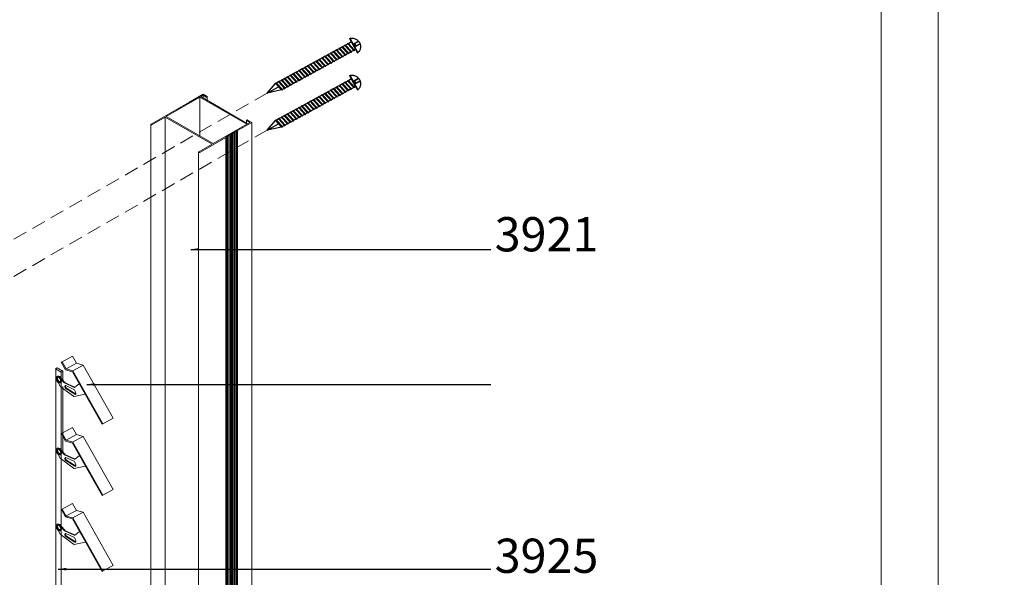
# Model space of a CAD drawing. Units: millimetres. Extents: x 481 to 33820, y 21634 to 24704.
# Drawn here: x 9090 to 9952, y 23189 to 23677 of the extents above; entities that cross this region are included whole.
import ezdxf

# ---------------------------------------------------------------- set-up
doc = ezdxf.new("R2010")
doc.units = ezdxf.units.MM
doc.linetypes.add('HIDDEN', pattern=[0.375, 0.25, -0.125])
for name, color, linetype, lineweight in [('Dien Hoa', 250, 'HIDDEN', 9), ('KHUNG TEN', 104, 'Continuous', 20), ('KICHTHUOC', 54, 'Continuous', 5), ('NET-01', 251, 'Continuous', 9), ('圖層1', 254, 'Continuous', 18)]:
    doc.layers.add(name, color=color, linetype=linetype, lineweight=lineweight)
doc.layers.add('PHU KIEN', color=4, linetype='HIDDEN')
doc.styles.add('ROMAND', font='VAPTIMN.TTF', dxfattribs={"width": 0.5})
doc.styles.get("Standard").update_dxf_attribs({"font": 'ARIAL_0.TTF'})
doc.dimstyles.new('Copy of MIEN HUA', dxfattribs={"dimscale": 0, "dimtxt": 15, "dimasz": 7, "dimexe": 5, "dimexo": 5, "dimgap": 8, "dimtad": 2, "dimdec": 1, "dimlfac": 0.5, "dimtxsty": 'ROMAND', "dimcen": 10, "dimdle": 5, "dimclrt": 95, "dimadec": 0, "dimazin": 0, "dimtfac": 1, "dimtdec": 1, "dimtmove": 2, "dimatfit": 3, "dimfxl": 1, "dimarcsym": 0})

# ---------------------------------------------------------------- blocks, each defined once
blk = doc.blocks.new('Dinhvit')
at = {"layer": 'PHU KIEN', "ltscale": 50}
for p, q in [((0, 0), (-4.05, -0.53)), ((0, 0), (-3.74, -1.91)), ((-3.43, -3.28), (0, 0)), ((-9.67, -3.39), (-8.97, -3.03)), ((-9.2, -3.15), (-8.97, -3.03)), ((-8.89, -2.76), (-8.97, -3.03)), ((-8.35, -5.78), (-8.97, -3.03)), ((-8.18, -5.93), (-8.89, -2.76)), ((-8.18, -5.93), (-8.89, -2.76)), ((-8.89, -2.76), (-8.73, -2.91)), ((-8.73, -2.91), (-8.04, -2.56)), ((-8.11, -5.66), (-8.73, -2.91)), ((-8.26, -2.67), (-8.04, -2.56)), ((-7.95, -2.28), (-8.04, -2.56)), ((-7.42, -5.31), (-8.04, -2.56)), ((-7.24, -5.45), (-7.95, -2.28)), ((-7.24, -5.45), (-7.95, -2.28)), ((-7.95, -2.28), (-7.79, -2.44)), ((-7.79, -2.44), (-7.1, -2.08)), ((-7.18, -5.18), (-7.79, -2.44)), ((-7.33, -2.2), (-7.1, -2.08)), ((-7.02, -1.8), (-7.1, -2.08)), ((-6.48, -4.83), (-7.1, -2.08)), ((-6.3, -4.98), (-7.02, -1.8)), ((-6.3, -4.98), (-7.02, -1.8)), ((-7.02, -1.8), (-6.86, -1.96)), ((-6.86, -1.96), (-6.16, -1.61)), ((-6.24, -4.71), (-6.86, -1.96)), ((-6.39, -1.72), (-6.16, -1.61)), ((-6.08, -1.33), (-6.16, -1.61)), ((-5.55, -4.35), (-6.16, -1.61)), ((-5.37, -4.5), (-6.08, -1.33)), ((-5.37, -4.5), (-6.08, -1.33)), ((-6.08, -1.33), (-5.92, -1.48)), ((-5.92, -1.48), (-5.23, -1.13)), ((-5.31, -4.23), (-5.92, -1.48)), ((-5.46, -1.25), (-5.23, -1.13)), ((-5.15, -0.85), (-5.23, -1.13)), ((-4.61, -3.88), (-5.23, -1.13)), ((-4.43, -4.02), (-5.15, -0.85)), ((-4.43, -4.02), (-5.15, -0.85)), ((-5.15, -0.85), (-4.99, -1.01)), ((-4.99, -1.01), (-4.29, -0.65)), ((-4.37, -3.76), (-4.99, -1.01)), ((-4.52, -0.77), (-4.29, -0.65)), ((-4.21, -0.38), (-4.29, -0.65)), ((-3.67, -3.4), (-4.29, -0.65)), ((-3.5, -3.55), (-4.21, -0.38)), ((-3.5, -3.55), (-4.21, -0.38)), ((-4.21, -0.38), (-4.05, -0.53)), ((-3.43, -3.28), (-4.05, -0.53)), ((-15.44, -6.09), (-15.52, -6.37)), ((-14.73, -9.26), (-15.44, -6.09)), ((-14.73, -9.26), (-15.44, -6.09)), ((-15.44, -6.09), (-15.28, -6.25)), ((-15.28, -6.25), (-14.59, -5.89)), ((-14.66, -8.99), (-15.28, -6.25)), ((-14.81, -6.01), (-14.59, -5.89)), ((-14.5, -5.61), (-14.59, -5.89)), ((-13.97, -8.64), (-14.59, -5.89)), ((-13.79, -8.79), (-14.5, -5.61)), ((-13.79, -8.79), (-14.5, -5.61)), ((-14.5, -5.61), (-14.35, -5.77)), ((-14.35, -5.77), (-13.65, -5.42)), ((-13.73, -8.52), (-14.35, -5.77)), ((-13.88, -5.53), (-13.65, -5.42)), ((-13.57, -5.14), (-13.65, -5.42)), ((-13.03, -8.16), (-13.65, -5.42)), ((-12.85, -8.31), (-13.57, -5.14)), ((-12.85, -8.31), (-13.57, -5.14)), ((-13.57, -5.14), (-13.41, -5.29)), ((-13.41, -5.29), (-12.71, -4.94)), ((-12.79, -8.04), (-13.41, -5.29)), ((-12.94, -5.06), (-12.71, -4.94)), ((-12.63, -4.66), (-12.71, -4.94)), ((-12.1, -7.69), (-12.71, -4.94)), ((-11.92, -7.83), (-12.63, -4.66)), ((-11.92, -7.83), (-12.63, -4.66)), ((-12.63, -4.66), (-12.47, -4.82)), ((-12.47, -4.82), (-11.78, -4.46)), ((-11.86, -7.57), (-12.47, -4.82)), ((-12.01, -4.58), (-11.78, -4.46)), ((-11.7, -4.19), (-11.78, -4.46)), ((-11.16, -7.21), (-11.78, -4.46)), ((-10.98, -7.36), (-11.7, -4.19)), ((-10.98, -7.36), (-11.7, -4.19)), ((-11.7, -4.19), (-11.54, -4.34)), ((-11.54, -4.34), (-10.84, -3.99)), ((-10.92, -7.09), (-11.54, -4.34)), ((-11.07, -4.1), (-10.84, -3.99)), ((-10.76, -3.71), (-10.84, -3.99)), ((-10.22, -6.74), (-10.84, -3.99)), ((-10.05, -6.88), (-10.76, -3.71)), ((-10.05, -6.88), (-10.76, -3.71)), ((-10.76, -3.71), (-10.6, -3.86)), ((-10.6, -3.86), (-9.91, -3.51)), ((-9.98, -6.61), (-10.6, -3.86)), ((-10.13, -3.63), (-9.91, -3.51)), ((-9.98, -6.61), (-9.29, -6.26)), ((-9.82, -3.23), (-9.91, -3.51)), ((-9.29, -6.26), (-9.91, -3.51)), ((-9.11, -6.4), (-9.82, -3.23)), ((-9.11, -6.4), (-9.82, -3.23)), ((-9.82, -3.23), (-9.67, -3.39)), ((-9.05, -6.14), (-9.67, -3.39)), ((-9.52, -6.38), (-9.29, -6.26)), ((-9.11, -6.4), (-9.29, -6.26)), ((-9.11, -6.4), (-9.05, -6.14)), ((-9.05, -6.14), (-8.35, -5.78)), ((-8.58, -5.9), (-8.35, -5.78)), ((-8.18, -5.93), (-8.35, -5.78)), ((-8.18, -5.93), (-8.11, -5.66)), ((-8.11, -5.66), (-7.42, -5.31)), ((-7.64, -5.42), (-7.42, -5.31)), ((-7.24, -5.45), (-7.42, -5.31)), ((-7.24, -5.45), (-7.18, -5.18)), ((-7.18, -5.18), (-6.48, -4.83)), ((-6.71, -4.95), (-6.48, -4.83)), ((-6.3, -4.98), (-6.48, -4.83)), ((-6.3, -4.98), (-6.24, -4.71)), ((-6.24, -4.71), (-5.55, -4.35)), ((-5.77, -4.47), (-5.55, -4.35)), ((-5.37, -4.5), (-5.55, -4.35)), ((-5.37, -4.5), (-5.31, -4.23)), ((-5.31, -4.23), (-4.61, -3.88)), ((-4.84, -3.99), (-4.61, -3.88)), ((-4.43, -4.02), (-4.61, -3.88)), ((-4.43, -4.02), (-4.37, -3.76)), ((-4.37, -3.76), (-3.67, -3.4)), ((-3.9, -3.52), (-3.67, -3.4)), ((-3.5, -3.55), (-3.67, -3.4)), ((-3.5, -3.55), (-3.43, -3.28)), ((-21.99, -9.42), (-22.07, -9.7)), ((-21.28, -12.6), (-21.99, -9.42)), ((-21.28, -12.6), (-21.99, -9.42)), ((-21.99, -9.42), (-21.83, -9.58)), ((-21.83, -9.58), (-21.14, -9.23)), ((-21.36, -9.34), (-21.14, -9.23)), ((-21.05, -8.95), (-21.14, -9.23)), ((-20.52, -11.97), (-21.14, -9.23)), ((-20.34, -12.12), (-21.05, -8.95)), ((-20.34, -12.12), (-21.05, -8.95)), ((-21.05, -8.95), (-20.9, -9.1)), ((-20.9, -9.1), (-20.2, -8.75)), ((-20.28, -11.85), (-20.9, -9.1)), ((-20.43, -8.87), (-20.2, -8.75)), ((-20.12, -8.47), (-20.2, -8.75)), ((-19.58, -11.5), (-20.2, -8.75)), ((-19.4, -11.64), (-20.12, -8.47)), ((-19.4, -11.64), (-20.12, -8.47)), ((-20.12, -8.47), (-19.96, -8.63)), ((-19.96, -8.63), (-19.26, -8.27)), ((-19.34, -11.38), (-19.96, -8.63)), ((-19.49, -8.39), (-19.26, -8.27)), ((-19.18, -8), (-19.26, -8.27)), ((-18.65, -11.02), (-19.26, -8.27)), ((-18.47, -11.17), (-19.18, -8)), ((-18.47, -11.17), (-19.18, -8)), ((-19.18, -8), (-19.02, -8.15)), ((-19.02, -8.15), (-18.33, -7.8)), ((-18.41, -10.9), (-19.02, -8.15)), ((-18.56, -7.91), (-18.33, -7.8)), ((-18.25, -7.52), (-18.33, -7.8)), ((-17.71, -10.55), (-18.33, -7.8)), ((-17.53, -10.69), (-18.25, -7.52)), ((-17.53, -10.69), (-18.25, -7.52)), ((-18.25, -7.52), (-18.09, -7.67)), ((-18.09, -7.67), (-17.39, -7.32)), ((-17.47, -10.42), (-18.09, -7.67)), ((-17.62, -7.44), (-17.39, -7.32)), ((-17.31, -7.04), (-17.39, -7.32)), ((-16.78, -10.07), (-17.39, -7.32)), ((-16.6, -10.21), (-17.31, -7.04)), ((-16.6, -10.21), (-17.31, -7.04)), ((-17.31, -7.04), (-17.15, -7.2)), ((-17.15, -7.2), (-16.46, -6.84)), ((-16.53, -9.95), (-17.15, -7.2)), ((-16.68, -6.96), (-16.46, -6.84)), ((-16.37, -6.57), (-16.46, -6.84)), ((-15.84, -9.59), (-16.46, -6.84)), ((-15.66, -9.74), (-16.37, -6.57)), ((-15.66, -9.74), (-16.37, -6.57)), ((-16.37, -6.57), (-16.22, -6.72)), ((-16.22, -6.72), (-15.52, -6.37)), ((-15.6, -9.47), (-16.22, -6.72)), ((-15.75, -6.48), (-15.52, -6.37)), ((-15.6, -9.47), (-14.9, -9.12)), ((-14.9, -9.12), (-15.52, -6.37)), ((-15.13, -9.23), (-14.9, -9.12)), ((-14.73, -9.26), (-14.9, -9.12)), ((-14.73, -9.26), (-14.66, -8.99)), ((-14.66, -8.99), (-13.97, -8.64)), ((-14.2, -8.76), (-13.97, -8.64)), ((-13.79, -8.79), (-13.97, -8.64)), ((-13.79, -8.79), (-13.73, -8.52)), ((-13.73, -8.52), (-13.03, -8.16)), ((-13.26, -8.28), (-13.03, -8.16)), ((-12.85, -8.31), (-13.03, -8.16)), ((-12.85, -8.31), (-12.79, -8.04)), ((-12.79, -8.04), (-12.1, -7.69)), ((-12.32, -7.8), (-12.1, -7.69)), ((-11.92, -7.83), (-12.1, -7.69)), ((-11.92, -7.83), (-11.86, -7.57)), ((-11.86, -7.57), (-11.16, -7.21)), ((-11.39, -7.33), (-11.16, -7.21)), ((-10.98, -7.36), (-11.16, -7.21)), ((-10.98, -7.36), (-10.92, -7.09)), ((-10.92, -7.09), (-10.22, -6.74)), ((-10.45, -6.85), (-10.22, -6.74)), ((-10.05, -6.88), (-10.22, -6.74)), ((-10.05, -6.88), (-9.98, -6.61)), ((-29.36, -12), (-26.98, -16.68)), ((-29.26, -11.95), (-26.88, -16.63)), ((-28.69, -13.07), (-27.69, -12.56)), ((-27.6, -12.28), (-27.69, -12.56)), ((-27.07, -15.31), (-27.69, -12.56)), ((-27.6, -12.28), (-27.45, -12.44)), ((-26.89, -15.45), (-27.6, -12.28)), ((-26.89, -15.45), (-27.6, -12.28)), ((-27.45, -12.44), (-26.75, -12.08)), ((-27.45, -12.44), (-27.22, -12.32)), ((-26.83, -15.19), (-27.45, -12.44)), ((-26.67, -11.81), (-26.75, -12.08)), ((-26.13, -14.83), (-26.75, -12.08)), ((-25.95, -14.98), (-26.67, -11.81)), ((-25.95, -14.98), (-26.67, -11.81)), ((-26.67, -11.81), (-26.51, -11.96)), ((-26.51, -11.96), (-25.81, -11.61)), ((-26.51, -11.96), (-26.28, -11.85)), ((-25.89, -14.71), (-26.51, -11.96)), ((-25.73, -11.33), (-25.81, -11.61)), ((-25.2, -14.36), (-25.81, -11.61)), ((-25.02, -14.5), (-25.73, -11.33)), ((-25.02, -14.5), (-25.73, -11.33)), ((-25.73, -11.33), (-25.57, -11.49)), ((-25.57, -11.49), (-24.88, -11.13)), ((-24.96, -14.23), (-25.57, -11.49)), ((-25.11, -11.25), (-24.88, -11.13)), ((-24.8, -10.85), (-24.88, -11.13)), ((-24.26, -13.88), (-24.88, -11.13)), ((-24.08, -14.03), (-24.8, -10.85)), ((-24.08, -14.03), (-24.8, -10.85)), ((-24.8, -10.85), (-24.64, -11.01)), ((-24.64, -11.01), (-23.94, -10.65)), ((-24.02, -13.76), (-24.64, -11.01)), ((-24.17, -10.77), (-23.94, -10.65)), ((-23.86, -10.38), (-23.94, -10.65)), ((-23.33, -13.4), (-23.94, -10.65)), ((-23.15, -13.55), (-23.86, -10.38)), ((-23.15, -13.55), (-23.86, -10.38)), ((-23.86, -10.38), (-23.7, -10.53)), ((-23.81, -10.59), (-23.48, -10.42)), ((-23.7, -10.53), (-23.01, -10.18)), ((-23.09, -13.28), (-23.7, -10.53)), ((-22.92, -9.9), (-23.01, -10.18)), ((-22.39, -12.93), (-23.01, -10.18)), ((-22.21, -13.07), (-22.92, -9.9)), ((-22.21, -13.07), (-22.92, -9.9)), ((-22.92, -9.9), (-22.77, -10.06)), ((-22.77, -10.06), (-22.07, -9.7)), ((-22.15, -12.81), (-22.77, -10.06)), ((-22.3, -9.82), (-22.07, -9.7)), ((-22.15, -12.81), (-21.45, -12.45)), ((-21.45, -12.45), (-22.07, -9.7)), ((-21.21, -12.33), (-21.83, -9.58)), ((-21.68, -12.57), (-21.45, -12.45)), ((-21.28, -12.6), (-21.45, -12.45)), ((-21.28, -12.6), (-21.21, -12.33)), ((-21.21, -12.33), (-20.52, -11.97)), ((-20.75, -12.09), (-20.52, -11.97)), ((-20.34, -12.12), (-20.52, -11.97)), ((-20.34, -12.12), (-20.28, -11.85)), ((-20.28, -11.85), (-19.58, -11.5)), ((-19.81, -11.61), (-19.58, -11.5)), ((-19.4, -11.64), (-19.58, -11.5)), ((-19.4, -11.64), (-19.34, -11.38)), ((-19.34, -11.38), (-18.65, -11.02)), ((-18.87, -11.14), (-18.65, -11.02)), ((-18.47, -11.17), (-18.65, -11.02)), ((-18.47, -11.17), (-18.41, -10.9)), ((-18.41, -10.9), (-18.18, -10.78)), ((-17.94, -10.66), (-17.71, -10.55)), ((-17.53, -10.69), (-17.71, -10.55)), ((-17.53, -10.69), (-17.47, -10.42)), ((-17.47, -10.42), (-16.78, -10.07)), ((-17, -10.19), (-16.78, -10.07)), ((-16.6, -10.21), (-16.78, -10.07)), ((-16.6, -10.21), (-16.53, -9.95)), ((-16.53, -9.95), (-15.84, -9.59)), ((-16.07, -9.71), (-15.84, -9.59)), ((-15.66, -9.74), (-15.84, -9.59)), ((-15.66, -9.74), (-15.6, -9.47)), ((-28.72, -14.03), (-30.13, -14.75)), ((-28.76, -14.17), (-30.08, -14.84)), ((-28.38, -14.92), (-29.71, -15.59)), ((-28.24, -14.96), (-29.67, -15.69)), ((-27.36, -15.69), (-28.79, -12.88)), ((-28.76, -14.17), (-28.38, -14.92)), ((-28.72, -14.03), (-28.24, -14.96)), ((-28.69, -13.07), (-28.15, -12.8)), ((-27.36, -15.69), (-27.3, -15.42)), ((-27.3, -15.42), (-27.07, -15.31)), ((-26.89, -15.45), (-27.07, -15.31)), ((-26.89, -15.45), (-26.83, -15.19)), ((-26.83, -15.19), (-26.13, -14.83)), ((-26.36, -14.95), (-26.13, -14.83)), ((-25.95, -14.98), (-26.13, -14.83)), ((-25.95, -14.98), (-25.89, -14.71)), ((-25.89, -14.71), (-25.2, -14.36)), ((-25.42, -14.47), (-25.2, -14.36)), ((-25.02, -14.5), (-25.2, -14.36)), ((-25.02, -14.5), (-24.96, -14.23)), ((-24.96, -14.23), (-24.26, -13.88)), ((-24.49, -14), (-24.26, -13.88)), ((-24.08, -14.03), (-24.26, -13.88)), ((-24.08, -14.03), (-24.02, -13.76)), ((-24.02, -13.76), (-23.33, -13.4)), ((-23.55, -13.52), (-23.33, -13.4)), ((-23.15, -13.55), (-23.33, -13.4)), ((-23.15, -13.55), (-23.09, -13.28)), ((-23.09, -13.28), (-22.39, -12.93)), ((-22.62, -13.04), (-22.39, -12.93)), ((-22.21, -13.07), (-22.39, -12.93)), ((-22.21, -13.07), (-22.15, -12.81))]:
    blk.add_line(p, q, dxfattribs=at)
blk.add_arc((-27.5, -14.03), 2.73, 130.263, 283.6869, dxfattribs=at)

msp = doc.modelspace()

# ---------------------------------------------------------------- linework, layer by layer
at = {"layer": 'Dien Hoa', "ltscale": 50, "extrusion": (2.77556e-16, 0.816497, 0.57735)}
for p, q in [((9306.28, 23612.72), (8989.68, 23429.93)), ((9306.28, 23580.26), (9018.23, 23413.95))]:
    msp.add_line(p, q, dxfattribs=at)
at = {"layer": 'KHUNG TEN'}
msp.add_lwpolyline([(7694.31, 24703.78), (9894.31, 24703.78), (9894.31, 21633.78), (7694.31, 21633.78)], close=True, dxfattribs=at)
msp.add_lwpolyline([(7744.31, 24653.78), (9844.31, 24653.78), (9844.31, 21683.78), (7744.31, 21683.78), (7744.31, 24653.78)], dxfattribs=at)
at = {"layer": '圖層1', "extrusion": (1.11022e-16, 0.816497, 0.57735)}
for p, q in [((9217.88, 23592.11), (9247.37, 23609.13)), ((9237.85, 23604.55), (9250.17, 23611.66)), ((9247.37, 23609.13), (9288.39, 23585.44)), ((9247.37, 23575.09), (9247.37, 23609.13)), ((9250.17, 23610.75), (9248.15, 23609.58)), ((9248.15, 23609.58), (9289.18, 23585.9)), ((9250.17, 23611.66), (9253.7, 23609.62)), ((9250.17, 23608.42), (9250.17, 23610.75)), ((9252.91, 23609.16), (9250.17, 23610.75)), ((9253.86, 23606.29), (9253.86, 23609.39)), ((9204.6, 23585.35), (9227.4, 23598.51)), ((9228.44, 23599.11), (9228.97, 23599.42)), ((9230.01, 23600.02), (9230.54, 23600.32)), ((9231.58, 23600.92), (9232.11, 23601.23)), ((9233.15, 23601.83), (9233.68, 23602.14)), ((9234.72, 23602.73), (9235.25, 23603.04)), ((9236.29, 23603.64), (9236.82, 23603.95)), ((9217.1, 23591.66), (9205.38, 23584.89)), ((9217.1, 22501.85), (9217.1, 23591.66)), ((9258.13, 23567.97), (9217.1, 23591.66)), ((9258.91, 23568.42), (9217.88, 23592.11)), ((9292.76, 23587.06), (9280.45, 23579.95)), ((9288.29, 23586.41), (9288.29, 23588.87)), ((9291.2, 23587.06), (9288.45, 23588.65)), ((9289.18, 23585.9), (9291.2, 23587.06)), ((9289.23, 23589.1), (9292.76, 23587.06)), ((9292.76, 22497.26), (9292.76, 23587.06)), ((9204.44, 22495.31), (9204.44, 23585.12)), ((9288.39, 23585.44), (9258.91, 23568.42)), ((9277.85, 23578.45), (9277.31, 23578.14)), ((9277.85, 22488.64), (9277.85, 23578.45)), ((9279.42, 23579.35), (9278.88, 23579.05)), ((9278.88, 22489.24), (9278.88, 23579.05)), ((9279.42, 22489.55), (9279.42, 23579.35)), ((9280.45, 22490.15), (9280.45, 23579.95)), ((9270, 23573.92), (9247.2, 23560.75)), ((9270, 22484.11), (9270, 23573.92)), ((9271.57, 23574.82), (9271.04, 23574.52)), ((9271.04, 22484.71), (9271.04, 23574.52)), ((9271.57, 22485.02), (9271.57, 23574.82)), ((9273.14, 23575.73), (9272.61, 23575.42)), ((9272.61, 22485.62), (9272.61, 23575.42)), ((9273.14, 22485.92), (9273.14, 23575.73)), ((9274.71, 23576.64), (9274.17, 23576.33)), ((9274.17, 22486.52), (9274.17, 23576.33)), ((9274.71, 22486.83), (9274.71, 23576.64)), ((9276.28, 23577.54), (9275.74, 23577.23)), ((9275.74, 22487.43), (9275.74, 23577.23)), ((9276.28, 22487.74), (9276.28, 23577.54)), ((9277.31, 22488.33), (9277.31, 23578.14)), ((9246.41, 23561.21), (9258.13, 23567.97)), ((9246.25, 22471.17), (9246.25, 23560.98)), ((9126.71, 23377.25), (9135.78, 23382.16)), ((9135.8, 23382.12), (9139.24, 23376.03)), ((9122.43, 23371.91), (9121.01, 23371.09)), ((9122.43, 23371.91), (9127.29, 23369.1)), ((9125.98, 23376.85), (9129.65, 23370.35)), ((9126.71, 23377.25), (9130.16, 23371.15)), ((9130.16, 23371.15), (9139.22, 23376.07)), ((9135.96, 23369.49), (9145.02, 23374.4)), ((9139.24, 23376.03), (9145.04, 23374.36)), ((9171.33, 23327.89), (9144.98, 23374.38)), ((9121.01, 23371.09), (9125.88, 23368.28)), ((9121.04, 22615.65), (9121.04, 23371.05)), ((9122.64, 23364.63), (9122.15, 23364.34)), ((9124.82, 23363.26), (9126.24, 23361.55)), ((9126.74, 23361.83), (9125.31, 23363.54)), ((9127.29, 23369.1), (9125.88, 23368.28)), ((9125.9, 23368.24), (9125.9, 22612.84)), ((9127.29, 23369.1), (9127.29, 23361.16)), ((9129.67, 23370.31), (9135.73, 23368.57)), ((9130.18, 23371.11), (9135.98, 23369.45)), ((9161.72, 23322.62), (9135.75, 23368.54)), ((9162.29, 23322.94), (9135.98, 23369.45)), ((9125, 23355.97), (9122.22, 23360.53)), ((9125.84, 23359.09), (9125.34, 23358.81)), ((9126.24, 23354.86), (9125.46, 23355.44)), ((9126.24, 23361.55), (9128.14, 23359.27)), ((9136.53, 23347.06), (9126.26, 23354.82)), ((9128.64, 23359.55), (9126.74, 23361.83)), ((9127.32, 23355.79), (9127.32, 23298.83)), ((9128.67, 23358.82), (9137.13, 23354.9)), ((9129.06, 23355.25), (9129.03, 23355.82)), ((9137.63, 23355.18), (9129.17, 23359.11)), ((9129.56, 23355.54), (9129.53, 23356.11)), ((9129.85, 23356.41), (9136.9, 23353.13)), ((9137.76, 23354.95), (9141.74, 23357.94)), ((9137.85, 23348.84), (9129.93, 23353.77)), ((9138.35, 23349.12), (9130.43, 23354.06)), ((9146.88, 23348.86), (9137.18, 23346.86)), ((9137.75, 23352.16), (9138.64, 23349.93)), ((9126.71, 23314.82), (9135.78, 23319.73)), ((9135.8, 23319.69), (9139.24, 23313.6)), ((9162.27, 23322.97), (9171.33, 23327.89)), ((9126, 23314.38), (9129.67, 23307.88)), ((9126.74, 23314.78), (9130.18, 23308.69)), ((9130.16, 23308.73), (9139.22, 23313.64)), ((9135.96, 23307.06), (9145.02, 23311.97)), ((9139.24, 23313.6), (9145.04, 23311.94)), ((9171.33, 23265.46), (9144.98, 23311.95)), ((9129.67, 23307.88), (9135.73, 23306.15)), ((9130.18, 23308.69), (9135.98, 23307.02)), ((9161.72, 23260.19), (9135.75, 23306.11)), ((9162.29, 23260.51), (9135.98, 23307.02)), ((9122.66, 23301.67), (9122.17, 23301.38)), ((9125.02, 23293.01), (9122.24, 23297.57)), ((9124.84, 23300.29), (9126.26, 23298.58)), ((9126.76, 23298.87), (9125.33, 23300.58)), ((9125.86, 23296.13), (9125.36, 23295.84)), ((9126.26, 23298.58), (9128.17, 23296.3)), ((9128.66, 23296.59), (9126.76, 23298.87)), ((9128.67, 23295.9), (9137.13, 23291.97)), ((9137.63, 23292.26), (9129.17, 23296.18)), ((9137.76, 23292.03), (9141.74, 23295.02)), ((9126.26, 23291.89), (9125.48, 23292.48)), ((9136.53, 23284.13), (9126.26, 23291.89)), ((9129.08, 23292.29), (9129.05, 23292.86)), ((9129.58, 23292.57), (9129.55, 23293.14)), ((9129.85, 23293.48), (9136.9, 23290.21)), ((9137.85, 23285.91), (9129.93, 23290.84)), ((9138.35, 23286.2), (9130.43, 23291.13)), ((9146.88, 23285.93), (9137.18, 23283.93)), ((9137.75, 23289.23), (9138.64, 23287)), ((9162.27, 23260.55), (9171.33, 23265.46)), ((9126.71, 23248.32), (9135.78, 23253.23)), ((9135.8, 23253.19), (9139.24, 23247.1)), ((9126, 23247.88), (9129.67, 23241.38)), ((9126.74, 23248.28), (9130.18, 23242.19)), ((9130.16, 23242.22), (9139.22, 23247.14)), ((9130.18, 23242.19), (9135.98, 23240.52)), ((9135.96, 23240.56), (9145.02, 23245.47)), ((9139.24, 23247.1), (9145.04, 23245.44)), ((9171.33, 23198.96), (9144.98, 23245.45)), ((9122.66, 23235.1), (9122.17, 23234.82)), ((9124.84, 23233.73), (9126.26, 23232.02)), ((9126.76, 23232.31), (9125.33, 23234.01)), ((9129.67, 23241.38), (9135.73, 23239.64)), ((9161.72, 23193.69), (9135.75, 23239.61)), ((9162.29, 23194.01), (9135.98, 23240.52)), ((9125.02, 23226.44), (9122.24, 23231)), ((9125.86, 23229.56), (9125.36, 23229.28)), ((9126.26, 23225.33), (9125.48, 23225.92)), ((9126.26, 23232.02), (9128.17, 23229.74)), ((9136.53, 23217.57), (9126.26, 23225.33)), ((9128.66, 23230.03), (9126.76, 23232.31)), ((9128.67, 23229.33), (9137.13, 23225.41)), ((9129.08, 23225.72), (9129.05, 23226.29)), ((9137.63, 23225.69), (9129.17, 23229.62)), ((9129.58, 23226.01), (9129.55, 23226.58)), ((9129.85, 23226.91), (9136.9, 23223.64)), ((9137.76, 23225.46), (9141.74, 23228.45)), ((9137.85, 23219.35), (9129.93, 23224.28)), ((9138.35, 23219.63), (9130.43, 23224.57)), ((9146.88, 23219.37), (9137.18, 23217.37)), ((9137.75, 23222.67), (9138.64, 23220.44)), ((9162.27, 23194.05), (9171.33, 23198.96))]:
    msp.add_line(p, q, dxfattribs=at)
at = {"layer": '圖層1'}
for p, q in [((9125.98, 23376.85), (9126.69, 23377.28)), ((9161.72, 23322.62), (9162.29, 23322.94)), ((9126, 23314.38), (9126.71, 23314.82)), ((9161.72, 23260.19), (9162.29, 23260.51)), ((9126, 23247.88), (9126.71, 23248.32)), ((9161.72, 23193.69), (9162.29, 23194.01))]:
    msp.add_line(p, q, dxfattribs=at)
for centre, major_axis, start_param, end_param in [((9236.69, 23604.62), (1.17, 0), 4.820354, 6.175221), ((9253.31, 23609.39), (0.555, 0), 3.926991, 7.068583), ((9227.28, 23599.18), (1.17, 0), 4.820354, 6.175221), ((9228.85, 23600.09), (1.17, 0), 4.820354, 6.175221), ((9230.42, 23600.99), (1.17, 0), 4.820354, 6.175221), ((9231.99, 23601.9), (1.17, 0), 4.820354, 6.175221), ((9233.55, 23602.81), (1.17, 0), 4.820354, 6.175221), ((9235.12, 23603.71), (1.17, 0), 4.820354, 6.175221), ((9288.84, 23588.87), (0.555, 0), 0.785398, 3.926991), ((9204.99, 23585.12), (0.555, 0), 2.356194, 5.497787), ((9279.01, 23578.38), (1.17, 0), 1.678761, 3.033628), ((9280.58, 23579.28), (1.17, 0), 1.678761, 3.033628), ((9271.16, 23573.85), (1.17, 0), 1.678761, 3.033628), ((9272.73, 23574.75), (1.17, 0), 1.678761, 3.033628), ((9274.3, 23575.66), (1.17, 0), 1.678761, 3.033628), ((9275.87, 23576.56), (1.17, 0), 1.678761, 3.033628), ((9277.44, 23577.47), (1.17, 0), 1.678761, 3.033628), ((9246.8, 23560.98), (0.555, 0), 2.356194, 5.497787), ((9123.74, 23361.58), (-1.6, 2.77), 1.614911, 5.004531), ((9124.24, 23361.86), (1.6, -2.77), 1.857045, 3.297067), ((9124.24, 23361.86), (1.17, -2.03), 3.354789, 6.069989), ((9124.24, 23361.86), (1.6, -2.77), 8.14023, 8.146123), ((9125.6, 23356.37), (-0.63, 1.08), 1.611696, 2.203075), ((9128.56, 23359.93), (0.63, -1.08), 5.004531, 5.595909), ((9129.06, 23360.21), (-0.63, 1.08), 1.862938, 2.454317), ((9129.91, 23355.38), (-0.63, 1.08), 5.595909, 7.133252), ((9129.94, 23354.81), (-0.63, 1.08), 0.850067, 2.316828), ((9130.44, 23355.09), (-0.63, 1.08), 0.850067, 2.316828), ((9137.04, 23355.96), (0.62, -1.08), 5.595909, 6.441981), ((9137.54, 23356.25), (0.62, -1.08), 5.595909, 6.007063), ((9136.67, 23347.99), (0.62, -1.08), 5.344667, 6.107469), ((9136.99, 23352.07), (0.63, -1.08), 1.329405, 2.454317), ((9137.89, 23349.84), (0.62, -1.08), 5.45842, 7.61259), ((9123.77, 23298.61), (-1.6, 2.77), 1.614911, 5.004531), ((9124.26, 23298.9), (1.6, -2.77), 1.857045, 3.297067), ((9124.26, 23298.9), (1.17, -2.03), 3.354789, 6.069989), ((9124.26, 23298.9), (1.6, -2.77), 8.14023, 8.146123), ((9128.58, 23296.96), (0.63, -1.08), 5.004531, 5.595909), ((9129.08, 23297.25), (-0.63, 1.08), 1.862938, 2.454317), ((9129.93, 23292.41), (-0.63, 1.08), 5.595909, 7.133252), ((9125.62, 23293.41), (-0.63, 1.08), 1.611696, 2.203075), ((9129.97, 23291.84), (-0.63, 1.08), 0.850067, 2.316828), ((9130.46, 23292.13), (-0.63, 1.08), 0.850067, 2.316828), ((9136.99, 23289.14), (0.63, -1.08), 1.329405, 2.454317), ((9137.04, 23293.04), (0.62, -1.08), 5.595909, 6.441981), ((9137.54, 23293.32), (0.62, -1.08), 5.595909, 6.007063), ((9137.89, 23286.91), (0.62, -1.08), 5.45842, 7.61259), ((9136.67, 23285.06), (0.62, -1.08), 5.344667, 6.107469), ((9123.77, 23232.05), (-1.6, 2.77), 1.614911, 5.004531), ((9124.26, 23232.33), (1.6, -2.77), 1.857045, 3.297067), ((9124.26, 23232.33), (1.17, -2.03), 3.354789, 6.069989), ((9124.26, 23232.33), (1.6, -2.77), 8.14023, 8.146123), ((9125.62, 23226.85), (-0.63, 1.08), 1.611696, 2.203075), ((9128.58, 23230.4), (0.63, -1.08), 5.004531, 5.595909), ((9129.08, 23230.68), (-0.63, 1.08), 1.862938, 2.454317), ((9129.93, 23225.85), (-0.63, 1.08), 5.595909, 7.133252), ((9129.97, 23225.28), (-0.63, 1.08), 0.850067, 2.316828), ((9130.46, 23225.57), (-0.63, 1.08), 0.850067, 2.316828), ((9137.04, 23226.47), (0.62, -1.08), 5.595909, 6.441981), ((9137.54, 23226.76), (0.62, -1.08), 5.595909, 6.007063), ((9136.67, 23218.5), (0.62, -1.08), 5.344667, 6.107469), ((9136.99, 23222.58), (0.63, -1.08), 1.329405, 2.454317), ((9137.89, 23220.34), (0.62, -1.08), 5.45842, 7.61259)]:
    msp.add_ellipse(centre, major_axis=major_axis, ratio=0.57735, start_param=start_param, end_param=end_param, dxfattribs=at)
for centre, major_axis in [((9123.74, 23361.58), (1.6, -2.77)), ((9123.74, 23361.58), (1.17, -2.03)), ((9123.77, 23298.61), (1.6, -2.77)), ((9123.77, 23298.61), (1.17, -2.03)), ((9123.77, 23232.05), (1.6, -2.77)), ((9123.77, 23232.05), (1.17, -2.03))]:
    msp.add_ellipse(centre, major_axis=major_axis, ratio=0.57735, dxfattribs=at)

# ---------------------------------------------------------------- block references
at = {"xscale": -2.744000000002854, "yscale": 2.744000000002852, "zscale": 2.743999999988591, "rotation": 55.7035430708547}
for p in [(9306.28, 23612.72), (9306.28, 23580.26)]:
    msp.add_blockref('Dinhvit', p, dxfattribs=at)

# ---------------------------------------------------------------- texts
at = {"layer": 'KICHTHUOC', "attachment_point": 1}
for s, insert, char_height in [('\\pi649.76;{\\fVNI-Aptima|b0|i0|c0|p2;Chi Tieát Laép Raùp \\L01}', (7750.85, 23669.69), 40), ('\\pi797.13;{\\fVNI-Aptima|b0|i0|c0|p2;Böôùm phaûi}', (8712.06, 23388.89), 30), ('\\pi830.45;{\\fVNI-Aptima|b0|i0|c0|p2;Böôùm Inox}', (7353.01, 23265.02), 20)]:
    msp.add_mtext_dynamic_manual_height_columns(s, width=1790.8923, gutter_width=12.5, heights=[0], dxfattribs=dict(at, insert=insert, char_height=char_height))
at = {"layer": 'KICHTHUOC', "char_height": 30, "width": 1790.8923, "attachment_point": 1}
for s, insert in [('{\\fRomantic|b0|i0|c2|p2;3921}', (9505.67, 23504.02)), ('{\\fRomantic|b0|i0|c2|p2;3925}', (9505.67, 23222.38))]:
    msp.add_mtext(s, dxfattribs=dict(at, insert=insert))

# ---------------------------------------------------------------- leaders
at = {"layer": 'NET-01', "color": 4}
for points in [[(9239.56, 23475.75), (9502.32, 23475.78)], [(9148.22, 23357.44), (9502.32, 23357.46)], [(9123.35, 23195.62), (9502.32, 23195.64)]]:
    msp.add_leader(points, dimstyle='Copy of MIEN HUA', override={"dimscale": 1}, dxfattribs=at)

doc.saveas('drawing.dxf')
